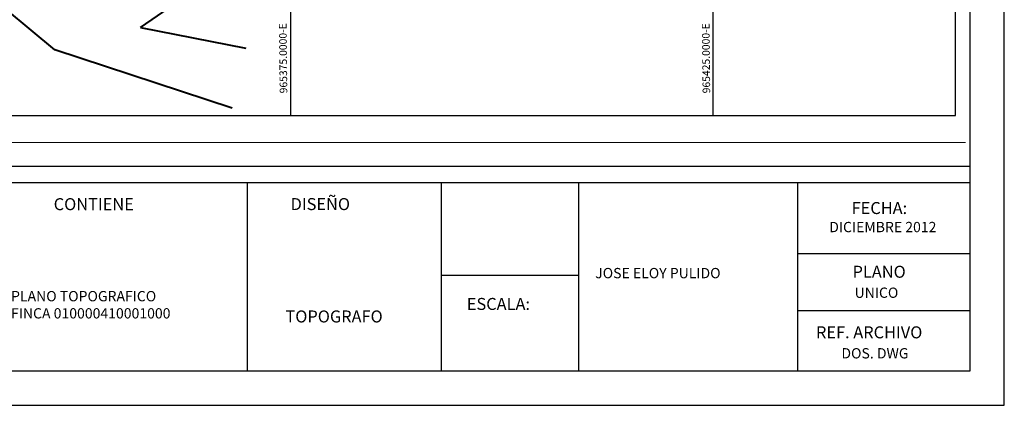
# Model space of a CAD drawing. Units: millimetres. Extents: x 965277 to 965711, y 1006697 to 1006900.
# Drawn here: x 965594 to 965711, y 1006697 to 1006742 of the extents above; entities that cross this region are included whole.
import ezdxf

# ---------------------------------------------------------------- set-up
doc = ezdxf.new("R2010")
doc.units = ezdxf.units.MM
for name, color, linetype, lineweight in [('COORXY', 252, 'Continuous', 25), ('FORMATO_35', 7, 'Continuous', 35), ('GRID', 7, 'Continuous', 0), ('lindero', 1, 'Continuous', 40), ('VIA', 7, 'Continuous', 40)]:
    doc.layers.add(name, color=color, linetype=linetype, lineweight=lineweight)
doc.layers.add('TEXTO5', color=7, linetype='Continuous')
doc.styles.add('JARRO', font='ROMANS.SHX')

msp = doc.modelspace()

# ---------------------------------------------------------------- linework, layer by layer
at = {"layer": 'COORXY'}
msp.add_lwpolyline([(965535.5, 1006730.84), (965704.97, 1006730.84), (965704.97, 1006894.21), (965535.5, 1006894.21)], close=True, dxfattribs=at)
at = {"layer": 'COORXY', "elevation": 1386}
for points in [[(965626.19, 1006894.21), (965626.19, 1006730.84)], [(965676.19, 1006747.79), (965676.19, 1006730.84)]]:
    msp.add_lwpolyline(points, dxfattribs=at)
at = {"layer": 'FORMATO_35', "lineweight": 30}
for p, q in [((965710.73, 1006696.53), (965710.73, 1006900.03)), ((965706.67, 1006700.59), (965706.67, 1006895.97, 1500.3)), ((965532.1, 1006724.81, 424.27), (965706.67, 1006724.81, 424.27)), ((965706.67, 1006722.87), (965532.1, 1006722.87)), ((965621.05, 1006722.87), (965621.05, 1006700.59)), ((965644.02, 1006722.87), (965644.02, 1006700.59)), ((965660.3, 1006722.87), (965660.3, 1006700.59)), ((965686.24, 1006722.87), (965686.24, 1006700.59)), ((965686.24, 1006714.49), (965706.67, 1006714.49)), ((965644.02, 1006711.94), (965660.3, 1006711.94)), ((965686.24, 1006707.73), (965706.67, 1006707.73)), ((965532.1, 1006700.59), (965706.67, 1006700.59)), ((965528.04, 1006696.53), (965710.73, 1006696.53))]:
    msp.add_line(p, q, dxfattribs=at)
at = {"layer": 'GRID', "elevation": 566.87}
msp.add_lwpolyline([(965532.1, 1006727.61), (965706.12, 1006727.61)], dxfattribs=at)
at = {"layer": 'lindero', "color": 8, "elevation": 1360.11}
msp.add_lwpolyline([(965608.43, 1006741.22), (965616.46, 1006746.79), (965633.58, 1006752.45), (965643.63, 1006761.79), (965650.71, 1006782.7), (965655.66, 1006797.25), (965659.47, 1006803.75), (965660.78, 1006806.69), (965663.15, 1006812.97), (965664.54, 1006816.98), (965667.13, 1006828.63), (965668.24, 1006837.43), (965670.03, 1006845.4), (965673.46, 1006853.04), (965678.01, 1006859.82), (965684.01, 1006864.76), (965688.42, 1006867.08), (965696.26, 1006870.48)], dxfattribs=at)
at = {"layer": 'VIA', "color": 8}
for points, elevation in [([(965619.28, 1006731.7), (965598.29, 1006738.59), (965589.59, 1006745.83), (965579.6, 1006763.96), (965575.2, 1006773.8), (965567.38, 1006789.65)], 1360.26), ([(965608.43, 1006741.22), (965620.91, 1006738.79)], 1360.11)]:
    msp.add_lwpolyline(points, dxfattribs=dict(at, elevation=elevation))

# ---------------------------------------------------------------- texts
at = {"layer": 'FORMATO_35', "lineweight": 30}
for s, p in [('PLANO', (965692.76, 1006711.62)), ('REF. ARCHIVO', (965688.43, 1006704.45))]:
    msp.add_text(s, height=1.421, dxfattribs=at).set_placement(p)
at = {"layer": 'FORMATO_35', "lineweight": 30, "attachment_point": 1}
for s, insert, char_height, width in [('{\\fTimes New Roman|b0|i0|c0|p18;CONTIENE}', (965598.14, 1006721.04), 1.421, 14.043), ('{\\fTimes New Roman|b0|i0|c0|p18;DISEÑO}', (965626.2, 1006721.05), 1.421, 14.043), ('{\\fTimes New Roman|b0|i0|c0|p18;FECHA:}', (965692.65, 1006720.58), 1.421, 14.043), ('{\\fTimes New Roman|b0|i0|c0|p18;DICIEMBRE 2012}', (965690, 1006718.23), 1.218, 14.5358), ('{\\fTimes New Roman|b0|i0|c0|p18;JOSE ELOY PULIDO}', (965662.28, 1006712.78), 1.218, 23.6951), ('{\\fTimes New Roman|b0|i0|c0|p18;UNICO}', (965693, 1006710.46), 1.218, 14.5358), ('{\\fTimes New Roman|b0|i0|c0|p18;PLANO TOPOGRAFICO\\PFINCA 010000410001000}', (965593.09, 1006710.05), 1.218, 21.8424), ('{\\fTimes New Roman|b0|i0|c0|p18;ESCALA:}', (965647.07, 1006709.23), 1.421, 14.043), ('{\\fTimes New Roman|b0|i0|c0|p18;TOPOGRAFO}', (965625.59, 1006707.75), 1.421, 12.8249), ('{\\fTimes New Roman|b0|i0|c0|p18;DOS. DWG}', (965691.44, 1006703.29), 1.218, 14.5358)]:
    msp.add_mtext(s, dxfattribs=dict(at, insert=insert, char_height=char_height, width=width))
at = {"layer": 'TEXTO5', "char_height": 0.9, "attachment_point": 6, "rotation": 90.5823, "style": 'JARRO'}
for s, insert in [('965375.0000-E', (965625.39, 1006741.75, 1086.03)), ('965425.0000-E', (965675.48, 1006741.75, 1086.03))]:
    msp.add_mtext(s, dxfattribs=dict(at, insert=insert))

doc.saveas('drawing.dxf')
